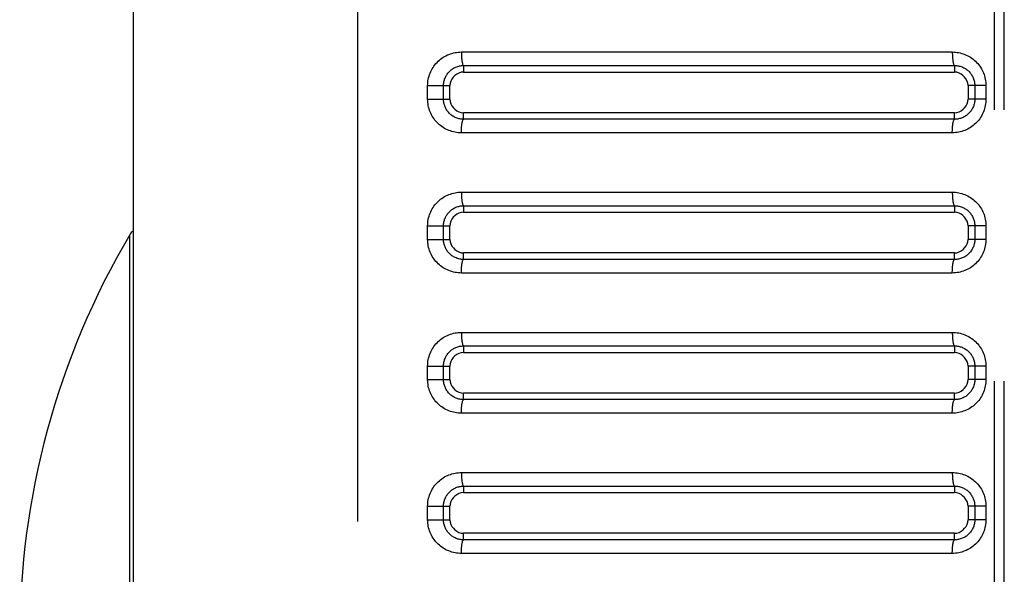
# Model space of a CAD drawing. Extents: x -160 to 260, y -172 to 127.
# Drawn here: x -88 to -83, y -9 to -6 of the extents above; entities that cross this region are included whole.
import ezdxf

# ---------------------------------------------------------------- set-up
doc = ezdxf.new("R2010")
doc.units = 0
doc.linetypes.add('PHANTOM', pattern=[15, 7.5, -1.5, 1.5, -1.5, 1.5, -1.5])
doc.layers.get('0').update_dxf_attribs({"linetype": 'CONTINUOUS'})

msp = doc.modelspace()

# ---------------------------------------------------------------- linework, layer by layer
at = {"color": 7, "linetype": 'PHANTOM'}
for p, q in [((-82.781, -18.6492), (-82.781, 33.6184)), ((-82.7268, -18.6492), (-82.7268, 33.6184)), ((-86.3014, 28.575), (-86.3014, -18.0284)), ((-85.7274, -6.3293), (-83.0142, -6.3293)), ((-85.7153, -6.4042), (-83.0018, -6.4042)), ((-83.0018, -6.4042), (-83.0022, -6.4404)), ((-85.9139, -6.5904), (-85.9139, -6.5154)), ((-85.9139, -6.5154), (-85.7909, -6.5154)), ((-85.826, -6.5904), (-85.826, -6.5154)), ((-82.89, -6.5154), (-82.9272, -6.5154)), ((-82.8281, -6.5154), (-82.89, -6.5154)), ((-82.89, -6.5154), (-82.89, -6.5904)), ((-82.8281, -6.5154), (-82.8281, -6.5904)), ((-85.9139, -6.5904), (-85.826, -6.5904)), ((-85.826, -6.5904), (-85.7909, -6.5904)), ((-82.8281, -6.5904), (-82.9272, -6.5904)), ((-83.0018, -6.7015), (-83.0022, -6.6654)), ((-83.0018, -6.7015), (-85.7153, -6.7015)), ((-83.0142, -6.7764), (-85.7274, -6.7764)), ((-85.7274, -7.1043), (-83.0142, -7.1043)), ((-85.7153, -7.1792), (-83.0018, -7.1792)), ((-83.0018, -7.1792), (-83.0022, -7.2154)), ((-85.9139, -7.3654), (-85.9139, -7.2904)), ((-85.9139, -7.2904), (-85.7909, -7.2904)), ((-85.826, -7.3654), (-85.826, -7.2904)), ((-82.89, -7.2904), (-82.9272, -7.2904)), ((-82.8281, -7.2904), (-82.89, -7.2904)), ((-82.89, -7.2904), (-82.89, -7.3654)), ((-82.8281, -7.2904), (-82.8281, -7.3654)), ((-87.56, -11.791), (-87.56, -7.3397)), ((-85.9139, -7.3654), (-85.826, -7.3654)), ((-85.826, -7.3654), (-85.7909, -7.3654)), ((-82.8281, -7.3654), (-82.9272, -7.3654)), ((-83.0018, -7.4765), (-83.0022, -7.4404)), ((-83.0018, -7.4765), (-85.7153, -7.4765)), ((-83.0142, -7.5514), (-85.7274, -7.5514)), ((-85.7274, -7.8793), (-83.0142, -7.8793)), ((-85.7153, -7.9542), (-83.0018, -7.9542)), ((-83.0018, -7.9542), (-83.0022, -7.9904)), ((-85.9139, -8.1404), (-85.9139, -8.0654)), ((-85.9139, -8.0654), (-85.7909, -8.0654)), ((-85.826, -8.1404), (-85.826, -8.0654)), ((-82.89, -8.0654), (-82.9272, -8.0654)), ((-82.8281, -8.0654), (-82.89, -8.0654)), ((-82.89, -8.0654), (-82.89, -8.1404)), ((-82.8281, -8.0654), (-82.8281, -8.1404)), ((-85.9139, -8.1404), (-85.826, -8.1404)), ((-85.826, -8.1404), (-85.7909, -8.1404)), ((-82.8281, -8.1404), (-82.9272, -8.1404)), ((-83.0018, -8.2515), (-83.0022, -8.2154)), ((-83.0018, -8.2515), (-85.7153, -8.2515)), ((-83.0142, -8.3264), (-85.7274, -8.3264)), ((-85.7274, -8.6543), (-83.0142, -8.6543)), ((-85.7153, -8.7292), (-83.0018, -8.7292)), ((-83.0018, -8.7292), (-83.0022, -8.7654)), ((-85.9139, -8.9154), (-85.9139, -8.8404)), ((-85.9139, -8.8404), (-85.7909, -8.8404)), ((-85.826, -8.9154), (-85.826, -8.8404)), ((-82.89, -8.8404), (-82.9272, -8.8404)), ((-82.8281, -8.8404), (-82.89, -8.8404)), ((-82.89, -8.8404), (-82.89, -8.9154)), ((-82.8281, -8.8404), (-82.8281, -8.9154)), ((-85.9139, -8.9154), (-85.826, -8.9154)), ((-85.826, -8.9154), (-85.7909, -8.9154)), ((-82.8281, -8.9154), (-82.9272, -8.9154)), ((-83.0018, -9.0265), (-85.7153, -9.0265)), ((-83.0018, -9.0265), (-83.0022, -8.9904)), ((-83.0142, -9.1014), (-85.7274, -9.1014))]:
    msp.add_line(p, q, dxfattribs=at)
at = {"color": 7, "linetype": 'CONTINUOUS'}
for p, q in [((-87.5409, 30.7705), (-87.5409, -19.0132)), ((-85.7159, -6.4404), (-83.0022, -6.4404)), ((-85.7909, -6.5904), (-85.7909, -6.5154)), ((-82.9272, -6.5154), (-82.9272, -6.5904)), ((-83.0022, -6.6654), (-85.7159, -6.6654)), ((-85.7159, -7.2154), (-83.0022, -7.2154)), ((-85.7909, -7.3654), (-85.7909, -7.2904)), ((-82.9272, -7.2904), (-82.9272, -7.3654)), ((-83.0022, -7.4404), (-85.7159, -7.4404)), ((-85.7159, -7.9904), (-83.0022, -7.9904)), ((-85.7909, -8.1404), (-85.7909, -8.0654)), ((-82.9272, -8.0654), (-82.9272, -8.1404)), ((-83.0022, -8.2154), (-85.7159, -8.2154)), ((-85.7159, -8.7654), (-83.0022, -8.7654)), ((-85.7909, -8.9154), (-85.7909, -8.8404)), ((-82.9272, -8.8404), (-82.9272, -8.9154)), ((-83.0022, -8.9904), (-85.7159, -8.9904))]:
    msp.add_line(p, q, dxfattribs=at)
at = {"color": 7, "linetype": 'PHANTOM'}
for points in [[(-85.9139, -6.5154), (-85.9137, -6.5065), (-85.913, -6.4977), (-85.9119, -6.4889), (-85.9104, -6.4801), (-85.9085, -6.4715), (-85.9062, -6.4629), (-85.9034, -6.4541), (-85.9003, -6.4458), (-85.8967, -6.4377), (-85.8929, -6.4297), (-85.8886, -6.422), (-85.8839, -6.4144), (-85.879, -6.4071), (-85.8736, -6.4), (-85.868, -6.3932), (-85.862, -6.3867), (-85.8557, -6.3804), (-85.8491, -6.3744), (-85.8422, -6.3688), (-85.8351, -6.3635), (-85.8277, -6.3586), (-85.8201, -6.354), (-85.8126, -6.3499), (-85.8046, -6.3461), (-85.7964, -6.3426), (-85.7881, -6.3396), (-85.7797, -6.3369), (-85.7713, -6.3347), (-85.7626, -6.3328), (-85.7538, -6.3314), (-85.745, -6.3303), (-85.7362, -6.3296), (-85.7274, -6.3293)], [(-85.7276, -6.3293), (-85.7276, -6.3327), (-85.7275, -6.3357), (-85.7275, -6.3386), (-85.7274, -6.3416), (-85.7273, -6.3443), (-85.7272, -6.3473), (-85.7271, -6.3503), (-85.7269, -6.3531), (-85.7267, -6.3561), (-85.7265, -6.3587), (-85.7263, -6.3616), (-85.726, -6.3646), (-85.7257, -6.3676), (-85.7254, -6.3705), (-85.7251, -6.3733), (-85.7247, -6.3763), (-85.7243, -6.3793), (-85.7238, -6.3822), (-85.7233, -6.3847), (-85.7227, -6.3877), (-85.7221, -6.3905), (-85.7213, -6.3934), (-85.7204, -6.3962), (-85.7192, -6.3992), (-85.718, -6.4015), (-85.7159, -6.4039)], [(-83.0142, -6.3293), (-83.0053, -6.3296), (-82.9965, -6.3303), (-82.9877, -6.3314), (-82.979, -6.3329), (-82.9704, -6.3348), (-82.9619, -6.3371), (-82.9534, -6.3397), (-82.9451, -6.3428), (-82.937, -6.3463), (-82.9292, -6.3501), (-82.9214, -6.3544), (-82.9138, -6.359), (-82.9065, -6.3639), (-82.8994, -6.3692), (-82.8928, -6.3746), (-82.8862, -6.3806), (-82.88, -6.3868), (-82.874, -6.3933), (-82.8684, -6.4001), (-82.8633, -6.4068), (-82.8583, -6.4141), (-82.8537, -6.4217), (-82.8494, -6.4294), (-82.8455, -6.4373), (-82.842, -6.4455), (-82.8388, -6.4537), (-82.8361, -6.4621), (-82.8338, -6.4707), (-82.8319, -6.4793), (-82.8303, -6.488), (-82.8292, -6.4968), (-82.8284, -6.5056), (-82.8281, -6.5144)], [(-83.0142, -6.3293), (-83.0142, -6.3327), (-83.0141, -6.3357), (-83.0141, -6.3386), (-83.014, -6.3416), (-83.0139, -6.3443), (-83.0138, -6.3473), (-83.0136, -6.3503), (-83.0135, -6.3531), (-83.0133, -6.3561), (-83.0131, -6.3587), (-83.0129, -6.3616), (-83.0126, -6.3646), (-83.0123, -6.3676), (-83.012, -6.3705), (-83.0117, -6.3733), (-83.0113, -6.3763), (-83.0108, -6.3793), (-83.0104, -6.3822), (-83.0099, -6.3847), (-83.0093, -6.3877), (-83.0086, -6.3905), (-83.0079, -6.3934), (-83.007, -6.3962), (-83.0058, -6.3992), (-83.0046, -6.4015), (-83.0025, -6.4039)], [(-85.826, -6.5154), (-85.8259, -6.5101), (-85.8254, -6.5048), (-85.8248, -6.4996), (-85.8239, -6.4944), (-85.8228, -6.4893), (-85.8214, -6.4842), (-85.8198, -6.479), (-85.8179, -6.4741), (-85.8159, -6.4692), (-85.8136, -6.4645), (-85.811, -6.4598), (-85.8085, -6.4557), (-85.8056, -6.4514), (-85.8025, -6.4471), (-85.7991, -6.443), (-85.7956, -6.4391), (-85.7921, -6.4356), (-85.7883, -6.432), (-85.7842, -6.4287), (-85.78, -6.4255), (-85.7757, -6.4225), (-85.7714, -6.4198), (-85.7668, -6.4172), (-85.762, -6.4149), (-85.7572, -6.4127), (-85.7523, -6.4108), (-85.7474, -6.4092), (-85.7423, -6.4078), (-85.7372, -6.4066), (-85.732, -6.4057), (-85.7267, -6.405), (-85.7215, -6.4045), (-85.7165, -6.4042)], [(-85.7153, -6.4042), (-85.7153, -6.4088), (-85.7154, -6.4133), (-85.7155, -6.4176), (-85.7156, -6.4221), (-85.7157, -6.427), (-85.7158, -6.4315), (-85.7158, -6.436), (-85.7159, -6.4404)], [(-83.0018, -6.4042), (-82.9965, -6.4044), (-82.9912, -6.4048), (-82.986, -6.4054), (-82.9807, -6.4062), (-82.9756, -6.4073), (-82.9705, -6.4087), (-82.9654, -6.4102), (-82.9605, -6.4121), (-82.9556, -6.4141), (-82.9509, -6.4164), (-82.9462, -6.4189), (-82.9417, -6.4216), (-82.9373, -6.4246), (-82.933, -6.4277), (-82.929, -6.431), (-82.9251, -6.4345), (-82.9213, -6.4382), (-82.9177, -6.4421), (-82.9143, -6.4462), (-82.9113, -6.4502), (-82.9083, -6.4546), (-82.9055, -6.4591), (-82.9029, -6.4637), (-82.9005, -6.4685), (-82.8985, -6.473), (-82.8966, -6.4779), (-82.895, -6.483), (-82.8935, -6.4881), (-82.8924, -6.4933), (-82.8915, -6.4981), (-82.8908, -6.5033), (-82.8903, -6.5084), (-82.89, -6.5142)], [(-85.7274, -6.7764), (-85.7362, -6.7762), (-85.745, -6.7755), (-85.7538, -6.7744), (-85.7626, -6.7729), (-85.7713, -6.7711), (-85.7798, -6.7688), (-85.7883, -6.7661), (-85.7966, -6.7631), (-85.8047, -6.7596), (-85.8126, -6.7558), (-85.8204, -6.7516), (-85.828, -6.747), (-85.8353, -6.742), (-85.8424, -6.7367), (-85.8491, -6.7313), (-85.8556, -6.7254), (-85.8619, -6.7191), (-85.8679, -6.7126), (-85.8736, -6.7058), (-85.8786, -6.6991), (-85.8836, -6.6918), (-85.8883, -6.6842), (-85.8926, -6.6765), (-85.8965, -6.6685), (-85.9001, -6.6604), (-85.9032, -6.6521), (-85.9059, -6.6437), (-85.9083, -6.6352), (-85.9102, -6.6265), (-85.9117, -6.6178), (-85.9129, -6.609), (-85.9136, -6.6002), (-85.9139, -6.5913)], [(-85.7153, -6.7015), (-85.7205, -6.7013), (-85.7258, -6.7009), (-85.731, -6.7002), (-85.7362, -6.6993), (-85.7414, -6.6982), (-85.7465, -6.6968), (-85.7515, -6.6952), (-85.7565, -6.6933), (-85.7613, -6.6912), (-85.766, -6.6889), (-85.7706, -6.6864), (-85.7751, -6.6836), (-85.7795, -6.6807), (-85.7837, -6.6775), (-85.7877, -6.6742), (-85.7916, -6.6707), (-85.7953, -6.6669), (-85.7988, -6.663), (-85.8022, -6.659), (-85.8052, -6.655), (-85.8081, -6.6506), (-85.8109, -6.6461), (-85.8134, -6.6415), (-85.8157, -6.6368), (-85.8177, -6.6323), (-85.8196, -6.6274), (-85.8212, -6.6224), (-85.8226, -6.6173), (-85.8237, -6.6122), (-85.8247, -6.607), (-85.8254, -6.6017), (-85.8258, -6.5965), (-85.826, -6.5915)], [(-82.8281, -6.5904), (-82.8284, -6.5992), (-82.8291, -6.608), (-82.8302, -6.6168), (-82.8317, -6.6255), (-82.8336, -6.6342), (-82.8358, -6.6427), (-82.8387, -6.6515), (-82.8418, -6.6598), (-82.8453, -6.6679), (-82.8491, -6.6758), (-82.8534, -6.6836), (-82.858, -6.6911), (-82.863, -6.6984), (-82.8683, -6.7055), (-82.8739, -6.7123), (-82.8799, -6.7189), (-82.8862, -6.7251), (-82.8928, -6.7311), (-82.8996, -6.7367), (-82.9067, -6.742), (-82.9141, -6.7469), (-82.9216, -6.7515), (-82.9292, -6.7556), (-82.9371, -6.7595), (-82.9452, -6.7629), (-82.9535, -6.766), (-82.962, -6.7687), (-82.9704, -6.771), (-82.979, -6.7728), (-82.9878, -6.7743), (-82.9965, -6.7754), (-83.0054, -6.7762), (-83.0142, -6.7764)], [(-82.89, -6.5904), (-82.8902, -6.5957), (-82.8906, -6.601), (-82.8913, -6.6062), (-82.8921, -6.6115), (-82.8932, -6.6162), (-82.8945, -6.6213), (-82.8961, -6.6264), (-82.898, -6.6314), (-82.9, -6.6362), (-82.9022, -6.6406), (-82.9047, -6.6453), (-82.9074, -6.6499), (-82.9104, -6.6543), (-82.9135, -6.6585), (-82.9167, -6.6624), (-82.9202, -6.6664), (-82.9239, -6.6701), (-82.9278, -6.6737), (-82.9319, -6.6771), (-82.9359, -6.6802), (-82.9403, -6.6832), (-82.9448, -6.686), (-82.9494, -6.6886), (-82.9542, -6.691), (-82.9589, -6.693), (-82.9638, -6.6949), (-82.9689, -6.6966), (-82.974, -6.698), (-82.9792, -6.6992), (-82.9843, -6.7001), (-82.9895, -6.7008), (-82.9947, -6.7013), (-83, -6.7015)], [(-85.7153, -6.7015), (-85.7153, -6.697), (-85.7154, -6.6925), (-85.7155, -6.6881), (-85.7156, -6.6836), (-85.7157, -6.6788), (-85.7158, -6.6742), (-85.7158, -6.6697), (-85.7159, -6.6654)], [(-85.7276, -6.7764), (-85.7275, -6.773), (-85.7274, -6.7701), (-85.7273, -6.7671), (-85.7272, -6.7641), (-85.7271, -6.7614), (-85.727, -6.7585), (-85.7269, -6.7555), (-85.7267, -6.7527), (-85.7266, -6.7497), (-85.7264, -6.7471), (-85.7262, -6.7441), (-85.7259, -6.7411), (-85.7256, -6.7382), (-85.7253, -6.7352), (-85.725, -6.7324), (-85.7246, -6.7295), (-85.7242, -6.7265), (-85.7237, -6.7235), (-85.7233, -6.721), (-85.7227, -6.7181), (-85.722, -6.7152), (-85.7213, -6.7123), (-85.7204, -6.7095), (-85.7192, -6.7065), (-85.718, -6.7042), (-85.7159, -6.7018)], [(-83.0142, -6.7764), (-83.0142, -6.773), (-83.0141, -6.7701), (-83.0141, -6.7671), (-83.014, -6.7641), (-83.0139, -6.7614), (-83.0138, -6.7585), (-83.0136, -6.7555), (-83.0135, -6.7526), (-83.0133, -6.7497), (-83.0131, -6.7471), (-83.0129, -6.7441), (-83.0126, -6.7411), (-83.0123, -6.7382), (-83.012, -6.7352), (-83.0117, -6.7324), (-83.0113, -6.7295), (-83.0108, -6.7265), (-83.0104, -6.7235), (-83.0099, -6.721), (-83.0093, -6.7181), (-83.0086, -6.7152), (-83.0079, -6.7123), (-83.007, -6.7095), (-83.0058, -6.7065), (-83.0046, -6.7042), (-83.0025, -6.7018)], [(-85.9139, -7.2904), (-85.9137, -7.2815), (-85.913, -7.2727), (-85.9119, -7.2639), (-85.9104, -7.2551), (-85.9085, -7.2465), (-85.9062, -7.2379), (-85.9034, -7.2291), (-85.9003, -7.2208), (-85.8967, -7.2127), (-85.8929, -7.2047), (-85.8886, -7.197), (-85.8839, -7.1894), (-85.879, -7.1821), (-85.8736, -7.175), (-85.868, -7.1682), (-85.862, -7.1617), (-85.8557, -7.1554), (-85.8491, -7.1494), (-85.8422, -7.1438), (-85.8351, -7.1385), (-85.8277, -7.1336), (-85.8201, -7.129), (-85.8126, -7.1249), (-85.8046, -7.1211), (-85.7964, -7.1176), (-85.7881, -7.1146), (-85.7797, -7.1119), (-85.7713, -7.1097), (-85.7626, -7.1078), (-85.7538, -7.1064), (-85.745, -7.1053), (-85.7362, -7.1046), (-85.7274, -7.1043)], [(-85.7276, -7.1043), (-85.7276, -7.1077), (-85.7275, -7.1107), (-85.7275, -7.1136), (-85.7274, -7.1166), (-85.7273, -7.1193), (-85.7272, -7.1223), (-85.7271, -7.1253), (-85.7269, -7.1281), (-85.7267, -7.1311), (-85.7265, -7.1337), (-85.7263, -7.1366), (-85.726, -7.1396), (-85.7257, -7.1426), (-85.7254, -7.1455), (-85.7251, -7.1483), (-85.7247, -7.1513), (-85.7243, -7.1543), (-85.7238, -7.1572), (-85.7233, -7.1597), (-85.7227, -7.1627), (-85.7221, -7.1655), (-85.7213, -7.1684), (-85.7204, -7.1712), (-85.7192, -7.1742), (-85.718, -7.1765), (-85.7159, -7.1789)], [(-83.0142, -7.1043), (-83.0053, -7.1046), (-82.9965, -7.1053), (-82.9877, -7.1064), (-82.979, -7.1079), (-82.9704, -7.1098), (-82.9619, -7.1121), (-82.9534, -7.1147), (-82.9451, -7.1178), (-82.937, -7.1213), (-82.9292, -7.1251), (-82.9214, -7.1294), (-82.9138, -7.134), (-82.9065, -7.1389), (-82.8994, -7.1442), (-82.8928, -7.1496), (-82.8862, -7.1556), (-82.88, -7.1618), (-82.874, -7.1683), (-82.8684, -7.1751), (-82.8633, -7.1818), (-82.8583, -7.1891), (-82.8537, -7.1967), (-82.8494, -7.2044), (-82.8455, -7.2123), (-82.842, -7.2205), (-82.8388, -7.2287), (-82.8361, -7.2371), (-82.8338, -7.2457), (-82.8319, -7.2543), (-82.8303, -7.263), (-82.8292, -7.2718), (-82.8284, -7.2806), (-82.8281, -7.2894)], [(-83.0142, -7.1043), (-83.0142, -7.1077), (-83.0141, -7.1107), (-83.0141, -7.1136), (-83.014, -7.1166), (-83.0139, -7.1193), (-83.0138, -7.1223), (-83.0136, -7.1253), (-83.0135, -7.1281), (-83.0133, -7.1311), (-83.0131, -7.1337), (-83.0129, -7.1366), (-83.0126, -7.1396), (-83.0123, -7.1426), (-83.012, -7.1455), (-83.0117, -7.1483), (-83.0113, -7.1513), (-83.0108, -7.1543), (-83.0104, -7.1572), (-83.0099, -7.1597), (-83.0093, -7.1627), (-83.0086, -7.1655), (-83.0079, -7.1684), (-83.007, -7.1712), (-83.0058, -7.1742), (-83.0046, -7.1765), (-83.0025, -7.1789)], [(-85.826, -7.2904), (-85.8259, -7.2851), (-85.8254, -7.2798), (-85.8248, -7.2746), (-85.8239, -7.2694), (-85.8228, -7.2643), (-85.8214, -7.2592), (-85.8198, -7.254), (-85.8179, -7.2491), (-85.8159, -7.2442), (-85.8136, -7.2395), (-85.811, -7.2348), (-85.8085, -7.2307), (-85.8056, -7.2264), (-85.8025, -7.2221), (-85.7991, -7.218), (-85.7956, -7.2141), (-85.7921, -7.2106), (-85.7883, -7.207), (-85.7842, -7.2037), (-85.78, -7.2005), (-85.7757, -7.1975), (-85.7714, -7.1948), (-85.7668, -7.1922), (-85.762, -7.1899), (-85.7572, -7.1877), (-85.7523, -7.1858), (-85.7474, -7.1842), (-85.7423, -7.1828), (-85.7372, -7.1816), (-85.732, -7.1807), (-85.7267, -7.18), (-85.7215, -7.1795), (-85.7165, -7.1792)], [(-85.7153, -7.1792), (-85.7153, -7.1838), (-85.7154, -7.1883), (-85.7155, -7.1926), (-85.7156, -7.1971), (-85.7157, -7.202), (-85.7158, -7.2065), (-85.7158, -7.211), (-85.7159, -7.2154)], [(-83.0018, -7.1792), (-82.9965, -7.1794), (-82.9912, -7.1798), (-82.986, -7.1804), (-82.9807, -7.1812), (-82.9756, -7.1823), (-82.9705, -7.1837), (-82.9654, -7.1852), (-82.9605, -7.1871), (-82.9556, -7.1891), (-82.9509, -7.1914), (-82.9462, -7.1939), (-82.9417, -7.1966), (-82.9373, -7.1996), (-82.933, -7.2027), (-82.929, -7.206), (-82.9251, -7.2095), (-82.9213, -7.2132), (-82.9177, -7.2171), (-82.9143, -7.2212), (-82.9113, -7.2252), (-82.9083, -7.2296), (-82.9055, -7.2341), (-82.9029, -7.2387), (-82.9005, -7.2435), (-82.8985, -7.248), (-82.8966, -7.2529), (-82.895, -7.258), (-82.8935, -7.2631), (-82.8924, -7.2683), (-82.8915, -7.2731), (-82.8908, -7.2783), (-82.8903, -7.2834), (-82.89, -7.2892)], [(-85.7274, -7.5514), (-85.7362, -7.5512), (-85.745, -7.5505), (-85.7538, -7.5494), (-85.7626, -7.5479), (-85.7713, -7.5461), (-85.7798, -7.5438), (-85.7883, -7.5411), (-85.7966, -7.5381), (-85.8047, -7.5346), (-85.8126, -7.5308), (-85.8204, -7.5266), (-85.828, -7.522), (-85.8353, -7.517), (-85.8424, -7.5117), (-85.8491, -7.5063), (-85.8556, -7.5004), (-85.8619, -7.4941), (-85.8679, -7.4876), (-85.8736, -7.4808), (-85.8786, -7.4741), (-85.8836, -7.4668), (-85.8883, -7.4592), (-85.8926, -7.4515), (-85.8965, -7.4435), (-85.9001, -7.4354), (-85.9032, -7.4271), (-85.9059, -7.4187), (-85.9083, -7.4102), (-85.9102, -7.4015), (-85.9117, -7.3928), (-85.9129, -7.384), (-85.9136, -7.3752), (-85.9139, -7.3663)], [(-85.7153, -7.4765), (-85.7205, -7.4763), (-85.7258, -7.4759), (-85.731, -7.4752), (-85.7362, -7.4743), (-85.7414, -7.4732), (-85.7465, -7.4718), (-85.7515, -7.4702), (-85.7565, -7.4683), (-85.7613, -7.4662), (-85.766, -7.4639), (-85.7706, -7.4614), (-85.7751, -7.4586), (-85.7795, -7.4557), (-85.7837, -7.4525), (-85.7877, -7.4492), (-85.7916, -7.4457), (-85.7953, -7.4419), (-85.7988, -7.438), (-85.8022, -7.434), (-85.8052, -7.43), (-85.8081, -7.4256), (-85.8109, -7.4211), (-85.8134, -7.4165), (-85.8157, -7.4118), (-85.8177, -7.4073), (-85.8196, -7.4024), (-85.8212, -7.3974), (-85.8226, -7.3923), (-85.8237, -7.3872), (-85.8247, -7.382), (-85.8254, -7.3767), (-85.8258, -7.3715), (-85.826, -7.3665)], [(-82.8281, -7.3654), (-82.8284, -7.3742), (-82.8291, -7.383), (-82.8302, -7.3918), (-82.8317, -7.4005), (-82.8336, -7.4092), (-82.8358, -7.4177), (-82.8387, -7.4265), (-82.8418, -7.4348), (-82.8453, -7.4429), (-82.8491, -7.4508), (-82.8534, -7.4586), (-82.858, -7.4661), (-82.863, -7.4734), (-82.8683, -7.4805), (-82.8739, -7.4873), (-82.8799, -7.4939), (-82.8862, -7.5001), (-82.8928, -7.5061), (-82.8996, -7.5117), (-82.9067, -7.517), (-82.9141, -7.5219), (-82.9216, -7.5265), (-82.9292, -7.5306), (-82.9371, -7.5345), (-82.9452, -7.5379), (-82.9535, -7.541), (-82.962, -7.5437), (-82.9704, -7.546), (-82.979, -7.5478), (-82.9878, -7.5493), (-82.9965, -7.5504), (-83.0054, -7.5512), (-83.0142, -7.5514)], [(-82.89, -7.3654), (-82.8902, -7.3707), (-82.8906, -7.376), (-82.8913, -7.3812), (-82.8921, -7.3865), (-82.8932, -7.3912), (-82.8945, -7.3963), (-82.8961, -7.4014), (-82.898, -7.4064), (-82.9, -7.4112), (-82.9022, -7.4156), (-82.9047, -7.4203), (-82.9074, -7.4249), (-82.9104, -7.4293), (-82.9135, -7.4335), (-82.9167, -7.4374), (-82.9202, -7.4414), (-82.9239, -7.4451), (-82.9278, -7.4487), (-82.9319, -7.4521), (-82.9359, -7.4552), (-82.9403, -7.4582), (-82.9448, -7.461), (-82.9494, -7.4636), (-82.9542, -7.466), (-82.9589, -7.468), (-82.9638, -7.4699), (-82.9689, -7.4716), (-82.974, -7.473), (-82.9792, -7.4742), (-82.9843, -7.4751), (-82.9895, -7.4758), (-82.9947, -7.4763), (-83, -7.4765)], [(-85.7153, -7.4765), (-85.7153, -7.472), (-85.7154, -7.4675), (-85.7155, -7.4631), (-85.7156, -7.4586), (-85.7157, -7.4538), (-85.7158, -7.4492), (-85.7158, -7.4447), (-85.7159, -7.4404)], [(-85.7276, -7.5514), (-85.7275, -7.548), (-85.7274, -7.5451), (-85.7273, -7.5421), (-85.7272, -7.5391), (-85.7271, -7.5364), (-85.727, -7.5335), (-85.7269, -7.5305), (-85.7267, -7.5277), (-85.7266, -7.5247), (-85.7264, -7.5221), (-85.7262, -7.5191), (-85.7259, -7.5161), (-85.7256, -7.5132), (-85.7253, -7.5102), (-85.725, -7.5074), (-85.7246, -7.5045), (-85.7242, -7.5015), (-85.7237, -7.4985), (-85.7233, -7.496), (-85.7227, -7.4931), (-85.722, -7.4902), (-85.7213, -7.4873), (-85.7204, -7.4845), (-85.7192, -7.4815), (-85.718, -7.4792), (-85.7159, -7.4768)], [(-83.0142, -7.5514), (-83.0142, -7.548), (-83.0141, -7.5451), (-83.0141, -7.5421), (-83.014, -7.5391), (-83.0139, -7.5364), (-83.0138, -7.5335), (-83.0136, -7.5305), (-83.0135, -7.5276), (-83.0133, -7.5247), (-83.0131, -7.5221), (-83.0129, -7.5191), (-83.0126, -7.5161), (-83.0123, -7.5132), (-83.012, -7.5102), (-83.0117, -7.5074), (-83.0113, -7.5045), (-83.0108, -7.5015), (-83.0104, -7.4985), (-83.0099, -7.496), (-83.0093, -7.4931), (-83.0086, -7.4902), (-83.0079, -7.4873), (-83.007, -7.4845), (-83.0058, -7.4815), (-83.0046, -7.4792), (-83.0025, -7.4768)], [(-85.9139, -8.0654), (-85.9137, -8.0565), (-85.913, -8.0477), (-85.9119, -8.0389), (-85.9104, -8.0301), (-85.9085, -8.0215), (-85.9062, -8.0129), (-85.9034, -8.0041), (-85.9003, -7.9958), (-85.8967, -7.9877), (-85.8929, -7.9797), (-85.8886, -7.972), (-85.8839, -7.9644), (-85.879, -7.9571), (-85.8736, -7.95), (-85.868, -7.9432), (-85.862, -7.9367), (-85.8557, -7.9304), (-85.8491, -7.9244), (-85.8422, -7.9188), (-85.8351, -7.9135), (-85.8277, -7.9086), (-85.8201, -7.904), (-85.8126, -7.8999), (-85.8046, -7.8961), (-85.7964, -7.8926), (-85.7881, -7.8896), (-85.7797, -7.8869), (-85.7713, -7.8847), (-85.7626, -7.8828), (-85.7538, -7.8814), (-85.745, -7.8803), (-85.7362, -7.8796), (-85.7274, -7.8793)], [(-85.7276, -7.8793), (-85.7276, -7.8827), (-85.7275, -7.8857), (-85.7275, -7.8886), (-85.7274, -7.8916), (-85.7273, -7.8943), (-85.7272, -7.8973), (-85.7271, -7.9003), (-85.7269, -7.9031), (-85.7267, -7.9061), (-85.7265, -7.9087), (-85.7263, -7.9116), (-85.726, -7.9146), (-85.7257, -7.9176), (-85.7254, -7.9205), (-85.7251, -7.9233), (-85.7247, -7.9263), (-85.7243, -7.9293), (-85.7238, -7.9322), (-85.7233, -7.9347), (-85.7227, -7.9377), (-85.7221, -7.9405), (-85.7213, -7.9434), (-85.7204, -7.9462), (-85.7192, -7.9492), (-85.718, -7.9515), (-85.7159, -7.9539)], [(-83.0142, -7.8793), (-83.0053, -7.8796), (-82.9965, -7.8803), (-82.9877, -7.8814), (-82.979, -7.8829), (-82.9704, -7.8848), (-82.9619, -7.8871), (-82.9534, -7.8897), (-82.9451, -7.8928), (-82.937, -7.8963), (-82.9292, -7.9001), (-82.9214, -7.9044), (-82.9138, -7.909), (-82.9065, -7.9139), (-82.8994, -7.9192), (-82.8928, -7.9246), (-82.8862, -7.9306), (-82.88, -7.9368), (-82.874, -7.9433), (-82.8684, -7.9501), (-82.8633, -7.9568), (-82.8583, -7.9641), (-82.8537, -7.9717), (-82.8494, -7.9794), (-82.8455, -7.9873), (-82.842, -7.9955), (-82.8388, -8.0037), (-82.8361, -8.0121), (-82.8338, -8.0207), (-82.8319, -8.0293), (-82.8303, -8.038), (-82.8292, -8.0468), (-82.8284, -8.0556), (-82.8281, -8.0644)], [(-83.0142, -7.8793), (-83.0142, -7.8827), (-83.0141, -7.8857), (-83.0141, -7.8886), (-83.014, -7.8916), (-83.0139, -7.8943), (-83.0138, -7.8973), (-83.0136, -7.9003), (-83.0135, -7.9031), (-83.0133, -7.9061), (-83.0131, -7.9087), (-83.0129, -7.9116), (-83.0126, -7.9146), (-83.0123, -7.9176), (-83.012, -7.9205), (-83.0117, -7.9233), (-83.0113, -7.9263), (-83.0108, -7.9293), (-83.0104, -7.9322), (-83.0099, -7.9347), (-83.0093, -7.9377), (-83.0086, -7.9405), (-83.0079, -7.9434), (-83.007, -7.9462), (-83.0058, -7.9492), (-83.0046, -7.9515), (-83.0025, -7.9539)], [(-85.826, -8.0654), (-85.8259, -8.0601), (-85.8254, -8.0548), (-85.8248, -8.0496), (-85.8239, -8.0444), (-85.8228, -8.0393), (-85.8214, -8.0342), (-85.8198, -8.029), (-85.8179, -8.0241), (-85.8159, -8.0192), (-85.8136, -8.0145), (-85.811, -8.0098), (-85.8085, -8.0057), (-85.8056, -8.0014), (-85.8025, -7.9971), (-85.7991, -7.993), (-85.7956, -7.9891), (-85.7921, -7.9856), (-85.7883, -7.982), (-85.7842, -7.9787), (-85.78, -7.9755), (-85.7757, -7.9725), (-85.7714, -7.9698), (-85.7668, -7.9672), (-85.762, -7.9649), (-85.7572, -7.9627), (-85.7523, -7.9608), (-85.7474, -7.9592), (-85.7423, -7.9578), (-85.7372, -7.9566), (-85.732, -7.9557), (-85.7267, -7.955), (-85.7215, -7.9545), (-85.7165, -7.9542)], [(-85.7153, -7.9542), (-85.7153, -7.9588), (-85.7154, -7.9633), (-85.7155, -7.9676), (-85.7156, -7.9721), (-85.7157, -7.977), (-85.7158, -7.9815), (-85.7158, -7.986), (-85.7159, -7.9904)], [(-83.0018, -7.9542), (-82.9965, -7.9544), (-82.9912, -7.9548), (-82.986, -7.9554), (-82.9807, -7.9562), (-82.9756, -7.9573), (-82.9705, -7.9587), (-82.9654, -7.9602), (-82.9605, -7.9621), (-82.9556, -7.9641), (-82.9509, -7.9664), (-82.9462, -7.9689), (-82.9417, -7.9716), (-82.9373, -7.9746), (-82.933, -7.9777), (-82.929, -7.981), (-82.9251, -7.9845), (-82.9213, -7.9882), (-82.9177, -7.9921), (-82.9143, -7.9962), (-82.9113, -8.0002), (-82.9083, -8.0046), (-82.9055, -8.0091), (-82.9029, -8.0137), (-82.9005, -8.0185), (-82.8985, -8.023), (-82.8966, -8.0279), (-82.895, -8.033), (-82.8935, -8.0381), (-82.8924, -8.0433), (-82.8915, -8.0481), (-82.8908, -8.0533), (-82.8903, -8.0584), (-82.89, -8.0642)], [(-85.7274, -8.3264), (-85.7362, -8.3262), (-85.745, -8.3255), (-85.7538, -8.3244), (-85.7626, -8.3229), (-85.7713, -8.3211), (-85.7798, -8.3188), (-85.7883, -8.3161), (-85.7966, -8.3131), (-85.8047, -8.3096), (-85.8126, -8.3058), (-85.8204, -8.3016), (-85.828, -8.297), (-85.8353, -8.292), (-85.8424, -8.2867), (-85.8491, -8.2813), (-85.8556, -8.2754), (-85.8619, -8.2691), (-85.8679, -8.2626), (-85.8736, -8.2558), (-85.8786, -8.2491), (-85.8836, -8.2418), (-85.8883, -8.2342), (-85.8926, -8.2265), (-85.8965, -8.2185), (-85.9001, -8.2104), (-85.9032, -8.2021), (-85.9059, -8.1937), (-85.9083, -8.1852), (-85.9102, -8.1765), (-85.9117, -8.1678), (-85.9129, -8.159), (-85.9136, -8.1502), (-85.9139, -8.1413)], [(-85.7153, -8.2515), (-85.7205, -8.2513), (-85.7258, -8.2509), (-85.731, -8.2502), (-85.7362, -8.2493), (-85.7414, -8.2482), (-85.7465, -8.2468), (-85.7515, -8.2452), (-85.7565, -8.2433), (-85.7613, -8.2412), (-85.766, -8.2389), (-85.7706, -8.2364), (-85.7751, -8.2336), (-85.7795, -8.2307), (-85.7837, -8.2275), (-85.7877, -8.2242), (-85.7916, -8.2207), (-85.7953, -8.2169), (-85.7988, -8.213), (-85.8022, -8.209), (-85.8052, -8.205), (-85.8081, -8.2006), (-85.8109, -8.1961), (-85.8134, -8.1915), (-85.8157, -8.1868), (-85.8177, -8.1823), (-85.8196, -8.1774), (-85.8212, -8.1724), (-85.8226, -8.1673), (-85.8237, -8.1622), (-85.8247, -8.157), (-85.8254, -8.1517), (-85.8258, -8.1465), (-85.826, -8.1415)], [(-82.8281, -8.1404), (-82.8284, -8.1492), (-82.8291, -8.158), (-82.8302, -8.1668), (-82.8317, -8.1755), (-82.8336, -8.1842), (-82.8358, -8.1927), (-82.8387, -8.2015), (-82.8418, -8.2098), (-82.8453, -8.2179), (-82.8491, -8.2258), (-82.8534, -8.2336), (-82.858, -8.2411), (-82.863, -8.2484), (-82.8683, -8.2555), (-82.8739, -8.2623), (-82.8799, -8.2689), (-82.8862, -8.2751), (-82.8928, -8.2811), (-82.8996, -8.2867), (-82.9067, -8.292), (-82.9141, -8.2969), (-82.9216, -8.3015), (-82.9292, -8.3056), (-82.9371, -8.3095), (-82.9452, -8.3129), (-82.9535, -8.316), (-82.962, -8.3187), (-82.9704, -8.321), (-82.979, -8.3228), (-82.9878, -8.3243), (-82.9965, -8.3254), (-83.0054, -8.3262), (-83.0142, -8.3264)], [(-82.89, -8.1404), (-82.8902, -8.1457), (-82.8906, -8.151), (-82.8913, -8.1562), (-82.8921, -8.1615), (-82.8932, -8.1662), (-82.8945, -8.1713), (-82.8961, -8.1764), (-82.898, -8.1814), (-82.9, -8.1862), (-82.9022, -8.1906), (-82.9047, -8.1953), (-82.9074, -8.1999), (-82.9104, -8.2043), (-82.9135, -8.2085), (-82.9167, -8.2124), (-82.9202, -8.2164), (-82.9239, -8.2201), (-82.9278, -8.2237), (-82.9319, -8.2271), (-82.9359, -8.2302), (-82.9403, -8.2332), (-82.9448, -8.236), (-82.9494, -8.2386), (-82.9542, -8.241), (-82.9589, -8.243), (-82.9638, -8.2449), (-82.9689, -8.2466), (-82.974, -8.248), (-82.9792, -8.2492), (-82.9843, -8.2501), (-82.9895, -8.2508), (-82.9947, -8.2513), (-83, -8.2515)], [(-85.7153, -8.2515), (-85.7153, -8.247), (-85.7154, -8.2425), (-85.7155, -8.2381), (-85.7156, -8.2336), (-85.7157, -8.2288), (-85.7158, -8.2242), (-85.7158, -8.2197), (-85.7159, -8.2154)], [(-85.7276, -8.3264), (-85.7275, -8.323), (-85.7274, -8.3201), (-85.7273, -8.3171), (-85.7272, -8.3141), (-85.7271, -8.3114), (-85.727, -8.3085), (-85.7269, -8.3055), (-85.7267, -8.3027), (-85.7266, -8.2997), (-85.7264, -8.2971), (-85.7262, -8.2941), (-85.7259, -8.2911), (-85.7256, -8.2882), (-85.7253, -8.2852), (-85.725, -8.2824), (-85.7246, -8.2795), (-85.7242, -8.2765), (-85.7237, -8.2735), (-85.7233, -8.271), (-85.7227, -8.2681), (-85.722, -8.2652), (-85.7213, -8.2623), (-85.7204, -8.2595), (-85.7192, -8.2565), (-85.718, -8.2542), (-85.7159, -8.2518)], [(-83.0142, -8.3264), (-83.0142, -8.323), (-83.0141, -8.3201), (-83.0141, -8.3171), (-83.014, -8.3141), (-83.0139, -8.3114), (-83.0138, -8.3085), (-83.0136, -8.3055), (-83.0135, -8.3026), (-83.0133, -8.2997), (-83.0131, -8.2971), (-83.0129, -8.2941), (-83.0126, -8.2911), (-83.0123, -8.2882), (-83.012, -8.2852), (-83.0117, -8.2824), (-83.0113, -8.2795), (-83.0108, -8.2765), (-83.0104, -8.2735), (-83.0099, -8.271), (-83.0093, -8.2681), (-83.0086, -8.2652), (-83.0079, -8.2623), (-83.007, -8.2595), (-83.0058, -8.2565), (-83.0046, -8.2542), (-83.0025, -8.2518)], [(-85.9139, -8.8404), (-85.9137, -8.8315), (-85.913, -8.8227), (-85.9119, -8.8139), (-85.9104, -8.8051), (-85.9085, -8.7965), (-85.9062, -8.7879), (-85.9034, -8.7791), (-85.9003, -8.7708), (-85.8967, -8.7627), (-85.8929, -8.7547), (-85.8886, -8.747), (-85.8839, -8.7394), (-85.879, -8.7321), (-85.8736, -8.725), (-85.868, -8.7182), (-85.862, -8.7117), (-85.8557, -8.7054), (-85.8491, -8.6994), (-85.8422, -8.6938), (-85.8351, -8.6885), (-85.8277, -8.6836), (-85.8201, -8.679), (-85.8126, -8.6749), (-85.8046, -8.6711), (-85.7964, -8.6676), (-85.7881, -8.6646), (-85.7797, -8.6619), (-85.7713, -8.6597), (-85.7626, -8.6578), (-85.7538, -8.6564), (-85.745, -8.6553), (-85.7362, -8.6546), (-85.7274, -8.6543)], [(-85.7276, -8.6543), (-85.7276, -8.6577), (-85.7275, -8.6607), (-85.7275, -8.6636), (-85.7274, -8.6666), (-85.7273, -8.6693), (-85.7272, -8.6723), (-85.7271, -8.6753), (-85.7269, -8.6781), (-85.7267, -8.6811), (-85.7265, -8.6837), (-85.7263, -8.6866), (-85.726, -8.6896), (-85.7257, -8.6926), (-85.7254, -8.6955), (-85.7251, -8.6983), (-85.7247, -8.7013), (-85.7243, -8.7043), (-85.7238, -8.7072), (-85.7233, -8.7097), (-85.7227, -8.7127), (-85.7221, -8.7155), (-85.7213, -8.7184), (-85.7204, -8.7212), (-85.7192, -8.7242), (-85.718, -8.7265), (-85.7159, -8.7289)], [(-83.0142, -8.6543), (-83.0053, -8.6546), (-82.9965, -8.6553), (-82.9877, -8.6564), (-82.979, -8.6579), (-82.9704, -8.6598), (-82.9619, -8.6621), (-82.9534, -8.6647), (-82.9451, -8.6678), (-82.937, -8.6713), (-82.9292, -8.6751), (-82.9214, -8.6794), (-82.9138, -8.684), (-82.9065, -8.6889), (-82.8994, -8.6942), (-82.8928, -8.6996), (-82.8862, -8.7056), (-82.88, -8.7118), (-82.874, -8.7183), (-82.8684, -8.7251), (-82.8633, -8.7318), (-82.8583, -8.7391), (-82.8537, -8.7467), (-82.8494, -8.7544), (-82.8455, -8.7623), (-82.842, -8.7705), (-82.8388, -8.7787), (-82.8361, -8.7871), (-82.8338, -8.7957), (-82.8319, -8.8043), (-82.8303, -8.813), (-82.8292, -8.8218), (-82.8284, -8.8306), (-82.8281, -8.8394)], [(-83.0142, -8.6543), (-83.0142, -8.6577), (-83.0141, -8.6607), (-83.0141, -8.6636), (-83.014, -8.6666), (-83.0139, -8.6693), (-83.0138, -8.6723), (-83.0136, -8.6753), (-83.0135, -8.6781), (-83.0133, -8.6811), (-83.0131, -8.6837), (-83.0129, -8.6866), (-83.0126, -8.6896), (-83.0123, -8.6926), (-83.012, -8.6955), (-83.0117, -8.6983), (-83.0113, -8.7013), (-83.0108, -8.7043), (-83.0104, -8.7072), (-83.0099, -8.7097), (-83.0093, -8.7127), (-83.0086, -8.7155), (-83.0079, -8.7184), (-83.007, -8.7212), (-83.0058, -8.7242), (-83.0046, -8.7265), (-83.0025, -8.7289)], [(-85.826, -8.8404), (-85.8259, -8.8351), (-85.8254, -8.8298), (-85.8248, -8.8246), (-85.8239, -8.8194), (-85.8228, -8.8143), (-85.8214, -8.8092), (-85.8198, -8.804), (-85.8179, -8.7991), (-85.8159, -8.7942), (-85.8136, -8.7895), (-85.811, -8.7848), (-85.8085, -8.7807), (-85.8056, -8.7764), (-85.8025, -8.7721), (-85.7991, -8.768), (-85.7956, -8.7641), (-85.7921, -8.7606), (-85.7883, -8.757), (-85.7842, -8.7537), (-85.78, -8.7505), (-85.7757, -8.7475), (-85.7714, -8.7448), (-85.7668, -8.7422), (-85.762, -8.7399), (-85.7572, -8.7377), (-85.7523, -8.7358), (-85.7474, -8.7342), (-85.7423, -8.7328), (-85.7372, -8.7316), (-85.732, -8.7307), (-85.7267, -8.73), (-85.7215, -8.7295), (-85.7165, -8.7292)], [(-85.7153, -8.7292), (-85.7153, -8.7338), (-85.7154, -8.7383), (-85.7155, -8.7426), (-85.7156, -8.7471), (-85.7157, -8.752), (-85.7158, -8.7565), (-85.7158, -8.761), (-85.7159, -8.7654)], [(-83.0018, -8.7292), (-82.9965, -8.7294), (-82.9912, -8.7298), (-82.986, -8.7304), (-82.9807, -8.7312), (-82.9756, -8.7323), (-82.9705, -8.7337), (-82.9654, -8.7352), (-82.9605, -8.7371), (-82.9556, -8.7391), (-82.9509, -8.7414), (-82.9462, -8.7439), (-82.9417, -8.7466), (-82.9373, -8.7496), (-82.933, -8.7527), (-82.929, -8.756), (-82.9251, -8.7595), (-82.9213, -8.7632), (-82.9177, -8.7671), (-82.9143, -8.7712), (-82.9113, -8.7752), (-82.9083, -8.7796), (-82.9055, -8.7841), (-82.9029, -8.7887), (-82.9005, -8.7935), (-82.8985, -8.798), (-82.8966, -8.8029), (-82.895, -8.808), (-82.8935, -8.8131), (-82.8924, -8.8183), (-82.8915, -8.8231), (-82.8908, -8.8283), (-82.8903, -8.8334), (-82.89, -8.8392)], [(-85.7274, -9.1014), (-85.7362, -9.1012), (-85.745, -9.1005), (-85.7538, -9.0994), (-85.7626, -9.0979), (-85.7713, -9.0961), (-85.7798, -9.0938), (-85.7883, -9.0911), (-85.7966, -9.0881), (-85.8047, -9.0846), (-85.8126, -9.0808), (-85.8204, -9.0766), (-85.828, -9.072), (-85.8353, -9.067), (-85.8424, -9.0617), (-85.8491, -9.0563), (-85.8556, -9.0504), (-85.8619, -9.0441), (-85.8679, -9.0376), (-85.8736, -9.0308), (-85.8786, -9.0241), (-85.8836, -9.0168), (-85.8883, -9.0092), (-85.8926, -9.0015), (-85.8965, -8.9935), (-85.9001, -8.9854), (-85.9032, -8.9771), (-85.9059, -8.9687), (-85.9083, -8.9602), (-85.9102, -8.9515), (-85.9117, -8.9428), (-85.9129, -8.934), (-85.9136, -8.9252), (-85.9139, -8.9163)], [(-85.7153, -9.0265), (-85.7205, -9.0263), (-85.7258, -9.0259), (-85.731, -9.0252), (-85.7362, -9.0243), (-85.7414, -9.0232), (-85.7465, -9.0218), (-85.7515, -9.0202), (-85.7565, -9.0183), (-85.7613, -9.0162), (-85.766, -9.0139), (-85.7706, -9.0114), (-85.7751, -9.0086), (-85.7795, -9.0057), (-85.7837, -9.0025), (-85.7877, -8.9992), (-85.7916, -8.9957), (-85.7953, -8.9919), (-85.7988, -8.988), (-85.8022, -8.984), (-85.8052, -8.98), (-85.8081, -8.9756), (-85.8109, -8.9711), (-85.8134, -8.9665), (-85.8157, -8.9618), (-85.8177, -8.9573), (-85.8196, -8.9524), (-85.8212, -8.9474), (-85.8226, -8.9423), (-85.8237, -8.9372), (-85.8247, -8.932), (-85.8254, -8.9267), (-85.8258, -8.9215), (-85.826, -8.9165)], [(-82.8281, -8.9154), (-82.8284, -8.9242), (-82.8291, -8.933), (-82.8302, -8.9418), (-82.8317, -8.9505), (-82.8336, -8.9592), (-82.8358, -8.9677), (-82.8387, -8.9765), (-82.8418, -8.9848), (-82.8453, -8.9929), (-82.8491, -9.0008), (-82.8534, -9.0086), (-82.858, -9.0161), (-82.863, -9.0234), (-82.8683, -9.0305), (-82.8739, -9.0373), (-82.8799, -9.0439), (-82.8862, -9.0501), (-82.8928, -9.0561), (-82.8996, -9.0617), (-82.9067, -9.067), (-82.9141, -9.0719), (-82.9216, -9.0765), (-82.9292, -9.0806), (-82.9371, -9.0845), (-82.9452, -9.0879), (-82.9535, -9.091), (-82.962, -9.0937), (-82.9704, -9.096), (-82.979, -9.0978), (-82.9878, -9.0993), (-82.9965, -9.1004), (-83.0054, -9.1012), (-83.0142, -9.1014)], [(-82.89, -8.9154), (-82.8902, -8.9207), (-82.8906, -8.926), (-82.8913, -8.9312), (-82.8921, -8.9365), (-82.8932, -8.9412), (-82.8945, -8.9463), (-82.8961, -8.9514), (-82.898, -8.9564), (-82.9, -8.9612), (-82.9022, -8.9656), (-82.9047, -8.9703), (-82.9074, -8.9749), (-82.9104, -8.9793), (-82.9135, -8.9835), (-82.9167, -8.9874), (-82.9202, -8.9914), (-82.9239, -8.9951), (-82.9278, -8.9987), (-82.9319, -9.0021), (-82.9359, -9.0052), (-82.9403, -9.0082), (-82.9448, -9.011), (-82.9494, -9.0136), (-82.9542, -9.016), (-82.9589, -9.018), (-82.9638, -9.0199), (-82.9689, -9.0216), (-82.974, -9.023), (-82.9792, -9.0242), (-82.9843, -9.0251), (-82.9895, -9.0258), (-82.9947, -9.0263), (-83, -9.0265)], [(-85.7276, -9.1014), (-85.7275, -9.098), (-85.7274, -9.0951), (-85.7273, -9.0921), (-85.7272, -9.0891), (-85.7271, -9.0864), (-85.727, -9.0835), (-85.7269, -9.0805), (-85.7267, -9.0777), (-85.7266, -9.0747), (-85.7264, -9.0721), (-85.7262, -9.0691), (-85.7259, -9.0661), (-85.7256, -9.0632), (-85.7253, -9.0602), (-85.725, -9.0574), (-85.7246, -9.0545), (-85.7242, -9.0515), (-85.7237, -9.0485), (-85.7233, -9.046), (-85.7227, -9.0431), (-85.722, -9.0402), (-85.7213, -9.0373), (-85.7204, -9.0345), (-85.7192, -9.0315), (-85.718, -9.0292), (-85.7159, -9.0268)], [(-85.7153, -9.0265), (-85.7153, -9.022), (-85.7154, -9.0175), (-85.7155, -9.0131), (-85.7156, -9.0086), (-85.7157, -9.0038), (-85.7158, -8.9992), (-85.7158, -8.9947), (-85.7159, -8.9904)], [(-83.0142, -9.1014), (-83.0142, -9.098), (-83.0141, -9.0951), (-83.0141, -9.0921), (-83.014, -9.0891), (-83.0139, -9.0864), (-83.0138, -9.0835), (-83.0136, -9.0805), (-83.0135, -9.0776), (-83.0133, -9.0747), (-83.0131, -9.0721), (-83.0129, -9.0691), (-83.0126, -9.0661), (-83.0123, -9.0632), (-83.012, -9.0602), (-83.0117, -9.0574), (-83.0113, -9.0545), (-83.0108, -9.0515), (-83.0104, -9.0485), (-83.0099, -9.046), (-83.0093, -9.0431), (-83.0086, -9.0402), (-83.0079, -9.0373), (-83.007, -9.0345), (-83.0058, -9.0315), (-83.0046, -9.0292), (-83.0025, -9.0268)]]:
    msp.add_lwpolyline(points, dxfattribs=at)
at = {"color": 7, "linetype": 'CONTINUOUS'}
for points in [[(-85.7159, -6.4404), (-85.729, -6.4417), (-85.7412, -6.4457), (-85.7527, -6.4518), (-85.7631, -6.4595), (-85.772, -6.4684), (-85.7796, -6.4788), (-85.7856, -6.49), (-85.7896, -6.5023), (-85.7909, -6.5154)], [(-82.9272, -6.5154), (-82.9285, -6.5023), (-82.9325, -6.49), (-82.9386, -6.4786), (-82.9463, -6.4682), (-82.9552, -6.4593), (-82.9656, -6.4516), (-82.9768, -6.4457), (-82.9891, -6.4417), (-83.0022, -6.4404)], [(-85.7909, -6.5904), (-85.7896, -6.6034), (-85.7856, -6.6157), (-85.7795, -6.6272), (-85.7718, -6.6375), (-85.7628, -6.6464), (-85.7525, -6.6541), (-85.7413, -6.66), (-85.729, -6.6641), (-85.7159, -6.6654)], [(-83.0022, -6.6654), (-82.9891, -6.6641), (-82.9768, -6.6601), (-82.9654, -6.6539), (-82.955, -6.6462), (-82.9461, -6.6373), (-82.9384, -6.6269), (-82.9325, -6.6158), (-82.9285, -6.6034), (-82.9272, -6.5904)], [(-85.7159, -7.2154), (-85.729, -7.2167), (-85.7412, -7.2207), (-85.7527, -7.2268), (-85.7631, -7.2345), (-85.772, -7.2434), (-85.7796, -7.2538), (-85.7856, -7.265), (-85.7896, -7.2773), (-85.7909, -7.2904)], [(-82.9272, -7.2904), (-82.9285, -7.2773), (-82.9325, -7.265), (-82.9386, -7.2536), (-82.9463, -7.2432), (-82.9552, -7.2343), (-82.9656, -7.2266), (-82.9768, -7.2207), (-82.9891, -7.2167), (-83.0022, -7.2154)], [(-85.7909, -7.3654), (-85.7896, -7.3784), (-85.7856, -7.3907), (-85.7795, -7.4022), (-85.7718, -7.4125), (-85.7628, -7.4214), (-85.7525, -7.4291), (-85.7413, -7.435), (-85.729, -7.4391), (-85.7159, -7.4404)], [(-83.0022, -7.4404), (-82.9891, -7.4391), (-82.9768, -7.4351), (-82.9654, -7.4289), (-82.955, -7.4212), (-82.9461, -7.4123), (-82.9384, -7.4019), (-82.9325, -7.3908), (-82.9285, -7.3784), (-82.9272, -7.3654)], [(-85.7159, -7.9904), (-85.729, -7.9917), (-85.7412, -7.9957), (-85.7527, -8.0018), (-85.7631, -8.0095), (-85.772, -8.0184), (-85.7796, -8.0288), (-85.7856, -8.04), (-85.7896, -8.0523), (-85.7909, -8.0654)], [(-82.9272, -8.0654), (-82.9285, -8.0523), (-82.9325, -8.04), (-82.9386, -8.0286), (-82.9463, -8.0182), (-82.9552, -8.0093), (-82.9656, -8.0016), (-82.9768, -7.9957), (-82.9891, -7.9917), (-83.0022, -7.9904)], [(-85.7909, -8.1404), (-85.7896, -8.1534), (-85.7856, -8.1657), (-85.7795, -8.1772), (-85.7718, -8.1875), (-85.7628, -8.1964), (-85.7525, -8.2041), (-85.7413, -8.21), (-85.729, -8.2141), (-85.7159, -8.2154)], [(-83.0022, -8.2154), (-82.9891, -8.2141), (-82.9768, -8.2101), (-82.9654, -8.2039), (-82.955, -8.1962), (-82.9461, -8.1873), (-82.9384, -8.1769), (-82.9325, -8.1658), (-82.9285, -8.1534), (-82.9272, -8.1404)], [(-85.7159, -8.7654), (-85.729, -8.7667), (-85.7412, -8.7707), (-85.7527, -8.7768), (-85.7631, -8.7845), (-85.772, -8.7934), (-85.7796, -8.8038), (-85.7856, -8.815), (-85.7896, -8.8273), (-85.7909, -8.8404)], [(-82.9272, -8.8404), (-82.9285, -8.8273), (-82.9325, -8.815), (-82.9386, -8.8036), (-82.9463, -8.7932), (-82.9552, -8.7843), (-82.9656, -8.7766), (-82.9768, -8.7707), (-82.9891, -8.7667), (-83.0022, -8.7654)], [(-85.7909, -8.9154), (-85.7896, -8.9284), (-85.7856, -8.9407), (-85.7795, -8.9522), (-85.7718, -8.9625), (-85.7628, -8.9714), (-85.7525, -8.9791), (-85.7413, -8.985), (-85.729, -8.9891), (-85.7159, -8.9904)], [(-83.0022, -8.9904), (-82.9891, -8.9891), (-82.9768, -8.9851), (-82.9654, -8.9789), (-82.955, -8.9712), (-82.9461, -8.9623), (-82.9384, -8.9519), (-82.9325, -8.9408), (-82.9285, -8.9284), (-82.9272, -8.9154)]]:
    msp.add_lwpolyline(points, dxfattribs=at)
for centre, radius, start, end in [((-83.7934, -9.5654), 4.375, 149.4213, 210.5787), ((-87.4954, -7.3779), 0.075, 127.4508, 149.4216)]:
    msp.add_arc(centre, radius, start, end, dxfattribs=at)

doc.saveas('drawing.dxf')
